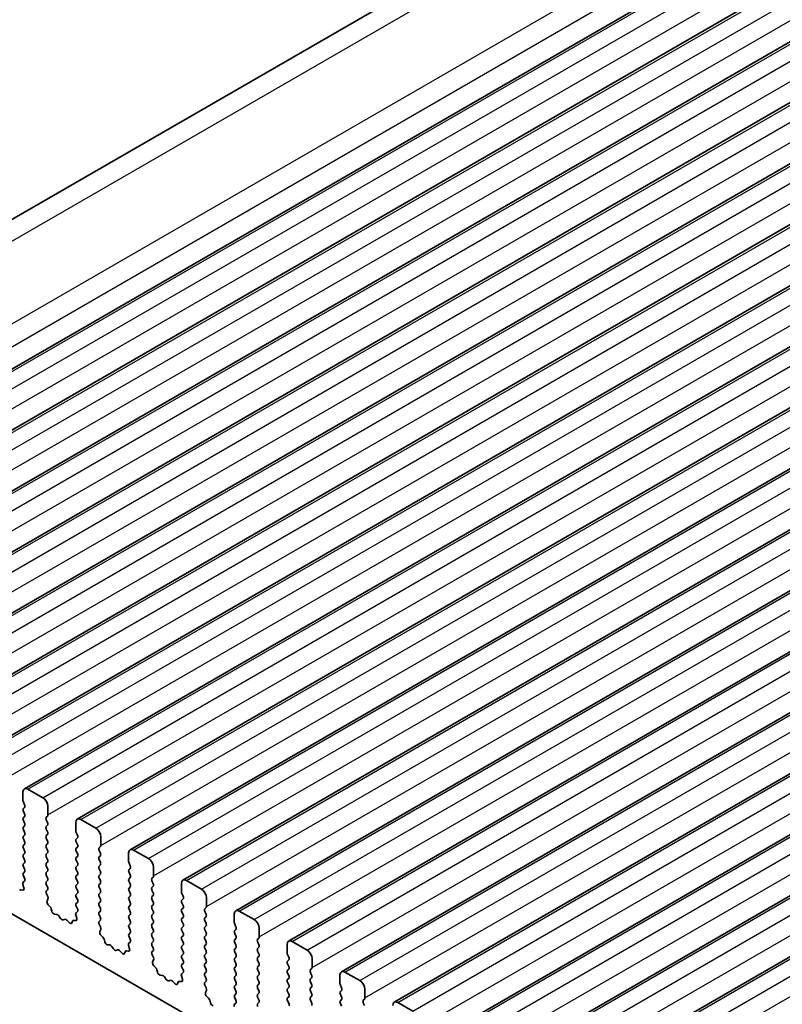
# Model space of a CAD drawing. Units: millimetres. Extents: x 29 to 4956, y 16 to 1000.
# Drawn here: x 488 to 542, y 334 to 404 of the extents above; entities that cross this region are included whole.
import ezdxf

# ---------------------------------------------------------------- set-up
doc = ezdxf.new("R2010")
doc.units = ezdxf.units.MM
doc.header["$LTSCALE"] = 2
doc.layers.add('Visible (ISO)', color=7, linetype='Continuous', lineweight=35)
doc.layers.add('Visible Narrow (ISO)', color=7, linetype='Continuous', lineweight=25)

msp = doc.modelspace()

# ---------------------------------------------------------------- linework, layer by layer
at = {"layer": 'Visible (ISO)'}
for p, q in [((450.9367, 368.9532), (572.5591, 439.1719)), ((461.8538, 364.6495), (583.4762, 434.8682)), ((465.6015, 362.4858), (587.2239, 432.7045)), ((469.3492, 360.322), (590.9715, 430.5408)), ((473.0968, 358.1583), (594.7192, 428.377)), ((476.8445, 355.9946), (598.4669, 426.2133)), ((480.5922, 353.8309), (602.2145, 424.0496)), ((484.3398, 351.6672), (605.9622, 421.8859)), ((488.0875, 349.5035), (609.7099, 419.7222)), ((491.8352, 347.3398), (613.4575, 417.5585)), ((495.5828, 345.176), (617.2052, 415.3948)), ((499.3305, 343.0123), (620.9529, 413.231)), ((503.0781, 340.8486), (624.7005, 411.0673)), ((506.8258, 338.6849), (628.4482, 408.9036)), ((510.5735, 336.5212), (632.1958, 406.7399)), ((514.3211, 334.3575), (635.9435, 404.5762)), ((518.0688, 332.1938), (639.6912, 402.4125)), ((521.8165, 330.0301), (643.4388, 400.2488)), ((525.5641, 327.8663), (647.1865, 398.085)), ((564.5282, 295.9778), (465.6747, 353.0509)), ((488.3375, 349.4787), (489.3981, 348.8663)), ((487.9839, 348.6622), (487.9839, 349.2746)), ((488.0971, 348.3683), (488.0122, 348.5479)), ((488.0122, 348.0907), (488.0971, 348.1723)), ((488.0971, 347.7151), (488.0122, 347.8947)), ((489.7517, 348.254), (489.7517, 347.6416)), ((488.0122, 347.4375), (488.0971, 347.5191)), ((488.0971, 347.0619), (488.0122, 347.2415)), ((489.7234, 347.5599), (489.6386, 347.4783)), ((489.6386, 347.2823), (489.7234, 347.1027)), ((492.0852, 347.315), (493.1458, 346.7026)), ((488.0122, 346.7843), (488.0971, 346.8659)), ((488.0971, 346.4087), (488.0122, 346.5883)), ((489.7234, 346.9067), (489.6386, 346.8251)), ((489.6386, 346.6291), (489.7234, 346.4495)), ((491.7316, 346.4985), (491.7316, 347.1109)), ((488.0122, 346.1311), (488.0971, 346.2127)), ((488.0971, 345.7555), (488.0122, 345.9351)), ((489.7234, 346.2536), (489.6386, 346.1719)), ((489.6386, 345.9759), (489.7234, 345.7963)), ((491.8447, 346.2046), (491.7599, 346.3842)), ((491.7599, 345.927), (491.8447, 346.0086)), ((493.4994, 346.0903), (493.4994, 345.4779)), ((488.0122, 345.4779), (488.0971, 345.5595)), ((488.0971, 345.1023), (488.0122, 345.2819)), ((489.7234, 345.6004), (489.6386, 345.5187)), ((489.6386, 345.3227), (489.7234, 345.1431)), ((491.8447, 345.5514), (491.7599, 345.731)), ((491.7599, 345.2738), (491.8447, 345.3554)), ((493.4711, 345.3962), (493.3862, 345.3146)), ((493.3862, 345.1186), (493.4711, 344.939)), ((495.8328, 345.1513), (496.8935, 344.5389)), ((488.0122, 344.8247), (488.0971, 344.9063)), ((488.0971, 344.4491), (488.0122, 344.6287)), ((489.7234, 344.9472), (489.6386, 344.8655)), ((489.6386, 344.6695), (489.7234, 344.4899)), ((491.8447, 344.8982), (491.7599, 345.0778)), ((491.7599, 344.6206), (491.8447, 344.7022)), ((491.8447, 344.245), (491.7599, 344.4246)), ((493.4711, 344.743), (493.3862, 344.6614)), ((493.3862, 344.4654), (493.4711, 344.2858)), ((495.4793, 344.3348), (495.4793, 344.9472)), ((488.0122, 344.1715), (488.0971, 344.2531)), ((488.0971, 343.7959), (488.0122, 343.9755)), ((489.7234, 344.294), (489.6386, 344.2123)), ((489.6386, 344.0163), (489.7234, 343.8367)), ((491.7599, 343.9674), (491.8447, 344.049)), ((491.8447, 343.5918), (491.7599, 343.7714)), ((493.4711, 344.0898), (493.3862, 344.0082)), ((493.3862, 343.8122), (493.4711, 343.6326)), ((495.5924, 344.0408), (495.5075, 344.2205)), ((495.5075, 343.7632), (495.5924, 343.8449)), ((497.247, 343.9265), (497.247, 343.3142)), ((488.0122, 343.5183), (488.0971, 343.5999)), ((488.0959, 343.1452), (488.0122, 343.3223)), ((489.7234, 343.6408), (489.6386, 343.5591)), ((489.6386, 343.3632), (489.7234, 343.1835)), ((491.7599, 343.3142), (491.8447, 343.3958)), ((491.8447, 342.9386), (491.7599, 343.1182)), ((493.4711, 343.4366), (493.3862, 343.355)), ((493.3862, 343.159), (493.4711, 342.9794)), ((495.5924, 343.3877), (495.5075, 343.5673)), ((495.5075, 343.11), (495.5924, 343.1917)), ((497.2187, 343.2325), (497.1339, 343.1509)), ((487.833, 342.3242), (487.9667, 342.3047)), ((488.0485, 342.4715), (487.979, 342.7109)), ((487.9985, 342.8609), (488.0944, 342.9478)), ((489.7234, 342.9876), (489.6386, 342.9059)), ((489.6386, 342.71), (489.7234, 342.5303)), ((489.7234, 342.3344), (489.6397, 342.2539)), ((491.7599, 342.661), (491.8447, 342.7426)), ((491.8447, 342.2854), (491.7599, 342.465)), ((493.4711, 342.7834), (493.3862, 342.7018)), ((493.3862, 342.5058), (493.4711, 342.3262)), ((495.5924, 342.7345), (495.5075, 342.9141)), ((495.5075, 342.4568), (495.5924, 342.5385)), ((497.1339, 342.9549), (497.2187, 342.7753)), ((497.2187, 342.5793), (497.1339, 342.4977)), ((497.1339, 342.3017), (497.2187, 342.1221)), ((499.2269, 342.1711), (499.2269, 342.7834)), ((499.5805, 342.9876), (500.6411, 342.3752)), ((489.6413, 342.0547), (489.7371, 341.8571)), ((489.7567, 341.6846), (489.6872, 341.5254)), ((491.7599, 342.0078), (491.8447, 342.0894)), ((491.8447, 341.6322), (491.7599, 341.8118)), ((493.4711, 342.1302), (493.3862, 342.0486)), ((493.3862, 341.8526), (493.4711, 341.673)), ((495.5924, 342.0813), (495.5075, 342.2609)), ((495.5075, 341.8036), (495.5924, 341.8853)), ((495.5924, 341.4281), (495.5075, 341.6077)), ((497.2187, 341.9261), (497.1339, 341.8445)), ((497.1339, 341.6485), (497.2187, 341.4689)), ((499.3401, 341.8771), (499.2552, 342.0568)), ((499.2552, 341.5995), (499.3401, 341.6812)), ((500.9947, 341.7628), (500.9947, 341.1505)), ((489.7689, 341.2642), (489.9026, 341.1293)), ((489.9857, 340.9855), (490.0356, 340.8023)), ((491.7599, 341.3546), (491.8447, 341.4362)), ((491.8436, 340.9815), (491.7599, 341.1586)), ((493.4711, 341.477), (493.3862, 341.3954)), ((493.3862, 341.1994), (493.4711, 341.0198)), ((495.5075, 341.1505), (495.5924, 341.2321)), ((495.5924, 340.7749), (495.5075, 340.9545)), ((497.2187, 341.2729), (497.1339, 341.1913)), ((497.1339, 340.9953), (497.2187, 340.8157)), ((499.3401, 341.2239), (499.2552, 341.4036)), ((499.2552, 340.9463), (499.3401, 341.028)), ((500.9664, 341.0688), (500.8816, 340.9872)), ((490.2209, 340.6009), (490.3935, 340.5815)), ((490.5332, 340.4783), (490.6548, 340.2988)), ((490.8285, 340.1985), (490.9501, 340.2376)), ((491.7961, 340.3078), (491.7266, 340.5472)), ((491.7462, 340.6972), (491.842, 340.7841)), ((493.4711, 340.8239), (493.3862, 340.7422)), ((493.3862, 340.5462), (493.4711, 340.3666)), ((495.5075, 340.4973), (495.5924, 340.5789)), ((495.5924, 340.1217), (495.5075, 340.3013)), ((497.2187, 340.6197), (497.1339, 340.5381)), ((497.1339, 340.3421), (497.2187, 340.1625)), ((499.3401, 340.5707), (499.2552, 340.7504)), ((499.2552, 340.2931), (499.3401, 340.3748)), ((500.8816, 340.7912), (500.9664, 340.6116)), ((500.9664, 340.4156), (500.8816, 340.334)), ((502.9746, 340.0074), (502.9746, 340.6197)), ((503.3281, 340.8239), (504.3888, 340.2115)), ((491.0898, 340.1795), (491.2624, 339.9996)), ((491.4477, 339.987), (491.4976, 340.1126)), ((491.5807, 340.1605), (491.7144, 340.141)), ((493.4711, 340.1707), (493.3874, 340.0901)), ((493.3889, 339.891), (493.4848, 339.6934)), ((493.5043, 339.5208), (493.4348, 339.3616)), ((495.5075, 339.8441), (495.5924, 339.9257)), ((495.5924, 339.4685), (495.5075, 339.6481)), ((497.2187, 339.9665), (497.1339, 339.8849)), ((497.1339, 339.6889), (497.2187, 339.5093)), ((499.3401, 339.9175), (499.2552, 340.0972)), ((499.2552, 339.6399), (499.3401, 339.7216)), ((500.8816, 340.138), (500.9664, 339.9584)), ((500.9664, 339.7624), (500.8816, 339.6808)), ((503.0877, 339.7134), (503.0029, 339.8931)), ((503.0029, 339.4358), (503.0877, 339.5175)), ((504.7424, 339.5991), (504.7424, 338.9867)), ((493.5166, 339.1005), (493.6503, 338.9656)), ((493.7333, 338.8218), (493.7833, 338.6386)), ((495.5075, 339.1909), (495.5924, 339.2725)), ((495.5912, 338.8178), (495.5075, 338.9949)), ((497.2187, 339.3133), (497.1339, 339.2317)), ((497.1339, 339.0357), (497.2187, 338.8561)), ((499.3401, 339.2643), (499.2552, 339.444)), ((499.2552, 338.9867), (499.3401, 339.0684)), ((500.8816, 339.4848), (500.9664, 339.3052)), ((500.9664, 339.1092), (500.8816, 339.0276)), ((500.8816, 338.8316), (500.9664, 338.652)), ((503.0877, 339.0602), (503.0029, 339.2399)), ((503.0029, 338.7826), (503.0877, 338.8643)), ((504.7141, 338.9051), (504.6292, 338.8234)), ((493.9686, 338.4372), (494.1412, 338.4178)), ((494.2808, 338.3146), (494.4025, 338.1351)), ((495.5438, 338.144), (495.4743, 338.3835)), ((495.4939, 338.5335), (495.5897, 338.6204)), ((497.2187, 338.6601), (497.1339, 338.5785)), ((497.1339, 338.3825), (497.2187, 338.2029)), ((499.3401, 338.6111), (499.2552, 338.7908)), ((499.2552, 338.3335), (499.3401, 338.4152)), ((499.3401, 337.958), (499.2552, 338.1376)), ((500.9664, 338.456), (500.8816, 338.3744)), ((500.8816, 338.1784), (500.9664, 337.9988)), ((503.0877, 338.407), (503.0029, 338.5867)), ((503.0029, 338.1294), (503.0877, 338.2111)), ((504.6292, 338.6275), (504.7141, 338.4479)), ((504.7141, 338.2519), (504.6292, 338.1702)), ((506.7223, 337.8436), (506.7223, 338.456)), ((507.0758, 338.6601), (508.1365, 338.0478)), ((494.5762, 338.0348), (494.6978, 338.0739)), ((494.8374, 338.0158), (495.0101, 337.8359)), ((495.1954, 337.8233), (495.2453, 337.9489)), ((495.3283, 337.9968), (495.4621, 337.9772)), ((497.2187, 338.0069), (497.1351, 337.9264)), ((497.1366, 337.7273), (497.2324, 337.5297)), ((499.2552, 337.6803), (499.3401, 337.762)), ((499.3401, 337.3048), (499.2552, 337.4844)), ((500.9664, 337.8028), (500.8816, 337.7212)), ((500.8816, 337.5252), (500.9664, 337.3456)), ((503.0877, 337.7538), (503.0029, 337.9335)), ((503.0029, 337.4762), (503.0877, 337.5579)), ((504.6292, 337.9743), (504.7141, 337.7947)), ((504.7141, 337.5987), (504.6292, 337.517)), ((506.8354, 337.5497), (506.7505, 337.7293)), ((508.49, 337.4354), (508.49, 336.823)), ((497.252, 337.3571), (497.1825, 337.1979)), ((497.2642, 336.9368), (497.398, 336.8019)), ((499.2552, 337.0271), (499.3401, 337.1088)), ((499.3389, 336.6541), (499.2552, 336.8312)), ((500.9664, 337.1496), (500.8816, 337.068)), ((500.8816, 336.872), (500.9664, 336.6924)), ((503.0877, 337.1006), (503.0029, 337.2803)), ((503.0029, 336.823), (503.0877, 336.9047)), ((504.6292, 337.3211), (504.7141, 337.1415)), ((504.7141, 336.9455), (504.6292, 336.8638)), ((506.7505, 337.2721), (506.8354, 337.3537)), ((506.8354, 336.8965), (506.7505, 337.0761)), ((508.4617, 336.7414), (508.3769, 336.6597)), ((497.481, 336.6581), (497.5309, 336.4749)), ((497.7162, 336.2735), (497.8889, 336.2541)), ((498.0285, 336.1509), (498.1501, 335.9714)), ((499.2915, 335.9803), (499.222, 336.2198)), ((499.2415, 336.3697), (499.3374, 336.4567)), ((500.9664, 336.4964), (500.8816, 336.4148)), ((500.8816, 336.2188), (500.9664, 336.0392)), ((503.0877, 336.4474), (503.0029, 336.6271)), ((503.0029, 336.1698), (503.0877, 336.2515)), ((504.6292, 336.6679), (504.7141, 336.4883)), ((504.7141, 336.2923), (504.6292, 336.2107)), ((504.6292, 336.0147), (504.7141, 335.8351)), ((506.7505, 336.6189), (506.8354, 336.7006)), ((506.8354, 336.2433), (506.7505, 336.4229)), ((506.7505, 335.9657), (506.8354, 336.0474)), ((508.3769, 336.4638), (508.4617, 336.2841)), ((508.4617, 336.0882), (508.3769, 336.0065)), ((510.4699, 335.6799), (510.4699, 336.2923)), ((510.8235, 336.4964), (511.8841, 335.8841)), ((498.3238, 335.8711), (498.4455, 335.9101)), ((498.5851, 335.8521), (498.7577, 335.6722)), ((498.943, 335.6596), (498.993, 335.7852)), ((499.076, 335.8331), (499.2097, 335.8135)), ((500.9664, 335.8432), (500.8827, 335.7627)), ((500.8843, 335.5636), (500.9801, 335.366)), ((503.0877, 335.7942), (503.0029, 335.9739)), ((503.0029, 335.5166), (503.0877, 335.5983)), ((503.0877, 335.141), (503.0029, 335.3207)), ((504.7141, 335.6391), (504.6292, 335.5575)), ((504.6292, 335.3615), (504.7141, 335.1819)), ((506.8354, 335.5901), (506.7505, 335.7697)), ((506.7505, 335.3125), (506.8354, 335.3942)), ((508.3769, 335.8106), (508.4617, 335.6309)), ((508.4617, 335.435), (508.3769, 335.3533)), ((510.5831, 335.386), (510.4982, 335.5656)), ((500.9997, 335.1934), (500.9302, 335.0342)), ((501.0119, 334.773), (501.1456, 334.6382)), ((503.0029, 334.8634), (503.0877, 334.9451)), ((503.0866, 334.4903), (503.0029, 334.6675)), ((504.7141, 334.9859), (504.6292, 334.9043)), ((504.6292, 334.7083), (504.7141, 334.5287)), ((506.8354, 334.9369), (506.7505, 335.1165)), ((506.7505, 334.6593), (506.8354, 334.741)), ((508.3769, 335.1574), (508.4617, 334.9777)), ((508.4617, 334.7818), (508.3769, 334.7001)), ((510.4982, 335.1084), (510.5831, 335.19)), ((510.5831, 334.7328), (510.4982, 334.9124)), ((512.2377, 335.2717), (512.2377, 334.6593)), ((501.2287, 334.4944), (501.2786, 334.3111)), ((502.9892, 334.206), (503.085, 334.293)), ((504.7141, 334.3327), (504.6292, 334.2511)), ((506.8354, 334.2837), (506.7505, 334.4634)), ((508.3769, 334.5042), (508.4617, 334.3245)), ((510.4982, 334.4552), (510.5831, 334.5368)), ((510.5831, 334.0796), (510.4982, 334.2592)), ((512.2094, 334.5777), (512.1246, 334.496)), ((512.1246, 334.3001), (512.2094, 334.1204)), ((514.5711, 334.3327), (515.6318, 333.7203))]:
    msp.add_line(p, q, dxfattribs=at)
for centre, major_axis, start_param, end_param in [((488.3375, 349.0705), (-0.25, 0.433), 5.4977877, 7.068584), ((488.1254, 348.5806), (-0.1, 0.1732), 0.7853987, 1.4288998), ((489.3981, 348.4581), (0.25, -0.433), 0.7853987, 2.356195), ((488.1254, 347.9274), (-0.1, 0.1732), 0.1418976, 1.4288998), ((487.9839, 348.3356), (0.1, -0.1732), 0.1418976, 1.4288998), ((488.1254, 347.2742), (-0.1, 0.1732), 0.1418976, 1.4288998), ((487.9839, 347.6824), (0.1, -0.1732), 0.1418976, 1.4288998), ((489.7517, 347.315), (-0.1, 0.1732), 0.1418976, 1.4288998), ((489.6103, 347.7232), (0.1, -0.1732), 0.1418976, 0.7853987), ((492.0852, 346.9068), (-0.25, 0.433), 5.4977877, 7.068584), ((488.1254, 346.621), (-0.1, 0.1732), 0.1418976, 1.4288998), ((487.9839, 347.0292), (0.1, -0.1732), 0.1418976, 1.4288998), ((489.7517, 346.6618), (-0.1, 0.1732), 0.1418976, 1.4288998), ((489.6103, 347.07), (0.1, -0.1732), 0.1418976, 1.4288998), ((491.873, 346.4169), (-0.1, 0.1732), 0.7853987, 1.4288998), ((493.1458, 346.2944), (0.25, -0.433), 0.7853987, 2.356195), ((488.1254, 345.9678), (-0.1, 0.1732), 0.1418976, 1.4288998), ((487.9839, 346.376), (0.1, -0.1732), 0.1418976, 1.4288998), ((489.7517, 346.0086), (-0.1, 0.1732), 0.1418976, 1.4288998), ((489.6103, 346.4169), (0.1, -0.1732), 0.1418976, 1.4288998), ((489.6103, 345.7637), (0.1, -0.1732), 0.1418976, 1.4288998), ((491.873, 345.7637), (-0.1, 0.1732), 0.1418976, 1.4288998), ((491.7316, 346.1719), (0.1, -0.1732), 0.1418976, 1.4288998), ((488.1254, 345.3146), (-0.1, 0.1732), 0.1418976, 1.4288998), ((487.9839, 345.7228), (0.1, -0.1732), 0.1418976, 1.4288998), ((487.9839, 345.0696), (0.1, -0.1732), 0.1418976, 1.4288998), ((489.7517, 345.3554), (-0.1, 0.1732), 0.1418976, 1.4288998), ((489.6103, 345.1105), (0.1, -0.1732), 0.1418976, 1.4288998), ((491.873, 345.1105), (-0.1, 0.1732), 0.1418976, 1.4288998), ((491.7316, 345.5187), (0.1, -0.1732), 0.1418976, 1.4288998), ((493.4994, 345.1513), (-0.1, 0.1732), 0.1418976, 1.4288998), ((493.3579, 345.5595), (0.1, -0.1732), 0.1418976, 0.7853987), ((495.8328, 344.743), (-0.25, 0.433), 5.4977877, 7.068584), ((488.1254, 344.6614), (-0.1, 0.1732), 0.1418976, 1.4288998), ((487.9839, 344.4164), (0.1, -0.1732), 0.1418976, 1.4288998), ((489.7517, 344.7022), (-0.1, 0.1732), 0.1418976, 1.4288998), ((489.6103, 344.4573), (0.1, -0.1732), 0.1418976, 1.4288998), ((491.873, 344.4573), (-0.1, 0.1732), 0.1418976, 1.4288998), ((491.7316, 344.8655), (0.1, -0.1732), 0.1418976, 1.4288998), ((493.4994, 344.4981), (-0.1, 0.1732), 0.1418976, 1.4288998), ((493.3579, 344.9063), (0.1, -0.1732), 0.1418976, 1.4288998), ((496.8935, 344.1307), (0.25, -0.433), 0.7853987, 2.356195), ((488.1254, 344.0082), (-0.1, 0.1732), 0.1418976, 1.4288998), ((487.9839, 343.7632), (0.1, -0.1732), 0.1418976, 1.4288998), ((489.7517, 344.049), (-0.1, 0.1732), 0.1418976, 1.4288998), ((489.6103, 343.8041), (0.1, -0.1732), 0.1418976, 1.4288998), ((491.873, 343.8041), (-0.1, 0.1732), 0.1418976, 1.4288998), ((491.7316, 344.2123), (0.1, -0.1732), 0.1418976, 1.4288998), ((493.4994, 343.8449), (-0.1, 0.1732), 0.1418976, 1.4288998), ((493.3579, 344.2531), (0.1, -0.1732), 0.1418976, 1.4288998), ((495.6207, 343.5999), (-0.1, 0.1732), 0.1418976, 1.4288998), ((495.6207, 344.2531), (-0.1, 0.1732), 0.7853987, 1.4288998), ((495.4793, 344.0082), (0.1, -0.1732), 0.1418976, 1.4288998), ((488.1254, 343.355), (-0.1, 0.1732), 0.1418976, 1.4288998), ((487.9828, 343.1125), (0.1, -0.1732), 0.1242364, 1.4288998), ((489.7517, 343.3958), (-0.1, 0.1732), 0.1418976, 1.4288998), ((489.6103, 343.1509), (0.1, -0.1732), 0.1418976, 1.4288998), ((491.873, 343.1509), (-0.1, 0.1732), 0.1418976, 1.4288998), ((491.7316, 343.5591), (0.1, -0.1732), 0.1418976, 1.4288998), ((493.4994, 343.1917), (-0.1, 0.1732), 0.1418976, 1.4288998), ((493.3579, 343.5999), (0.1, -0.1732), 0.1418976, 1.4288998), ((495.6207, 342.9467), (-0.1, 0.1732), 0.1418976, 1.4288998), ((495.4793, 343.355), (0.1, -0.1732), 0.1418976, 1.4288998), ((497.247, 342.9876), (-0.1, 0.1732), 0.1418976, 1.4288998), ((497.1056, 343.3958), (0.1, -0.1732), 0.1418976, 0.7853987), ((499.5805, 342.5793), (-0.25, 0.433), 5.4977877, 7.068584), ((487.8825, 342.1427), (-0.1, 0.1732), 5.8550525, 6.7113192), ((488.1101, 342.6962), (-0.1, 0.1732), 0.1242364, 1.1681533), ((487.9173, 342.4862), (0.1, -0.1732), 5.8550525, 7.4513386), ((489.7517, 342.7426), (-0.1, 0.1732), 0.1418976, 1.4288998), ((489.6103, 342.4977), (0.1, -0.1732), 0.1418976, 1.4288998), ((491.873, 342.4977), (-0.1, 0.1732), 0.1418976, 1.4288998), ((491.7316, 342.9059), (0.1, -0.1732), 0.1418976, 1.4288998), ((493.4994, 342.5385), (-0.1, 0.1732), 0.1418976, 1.4288998), ((493.3579, 342.9467), (0.1, -0.1732), 0.1418976, 1.4288998), ((493.3579, 342.2935), (0.1, -0.1732), 0.1418976, 1.4288998), ((495.6207, 342.2935), (-0.1, 0.1732), 0.1418976, 1.4288998), ((495.4793, 342.7018), (0.1, -0.1732), 0.1418976, 1.4288998), ((497.247, 342.3344), (-0.1, 0.1732), 0.1418976, 1.4288998), ((497.1056, 342.7426), (0.1, -0.1732), 0.1418976, 1.4288998), ((500.6411, 341.967), (0.25, -0.433), 0.7853987, 2.356195), ((489.7529, 342.0906), (-0.1, 0.1732), 0.1418976, 1.4465611), ((489.6255, 341.8213), (0.1, -0.1732), 0.4026441, 1.4465611), ((491.873, 341.8445), (-0.1, 0.1732), 0.1418976, 1.4288998), ((491.7316, 342.2527), (0.1, -0.1732), 0.1418976, 1.4288998), ((491.7316, 341.5995), (0.1, -0.1732), 0.1418976, 1.4288998), ((493.4994, 341.8853), (-0.1, 0.1732), 0.1418976, 1.4288998), ((493.3579, 341.6403), (0.1, -0.1732), 0.1418976, 1.4288998), ((495.6207, 341.6403), (-0.1, 0.1732), 0.1418976, 1.4288998), ((495.4793, 342.0486), (0.1, -0.1732), 0.1418976, 1.4288998), ((497.247, 341.6812), (-0.1, 0.1732), 0.1418976, 1.4288998), ((497.1056, 342.0894), (0.1, -0.1732), 0.1418976, 1.4288998), ((499.3684, 341.4362), (-0.1, 0.1732), 0.1418976, 1.4288998), ((499.3684, 342.0894), (-0.1, 0.1732), 0.7853987, 1.4288998), ((499.2269, 341.8445), (0.1, -0.1732), 0.1418976, 1.4288998), ((489.8184, 341.3886), (0.1, -0.1732), 3.5442368, 5.1405229), ((489.8532, 341.0049), (0.1, -0.1732), 1.1426636, 1.9989302), ((491.873, 341.1913), (-0.1, 0.1732), 0.1418976, 1.4288998), ((491.7304, 340.9488), (0.1, -0.1732), 0.1242364, 1.4288998), ((493.4994, 341.2321), (-0.1, 0.1732), 0.1418976, 1.4288998), ((493.3579, 340.9871), (0.1, -0.1732), 0.1418976, 1.4288998), ((495.6207, 340.9872), (-0.1, 0.1732), 0.1418976, 1.4288998), ((495.4793, 341.3954), (0.1, -0.1732), 0.1418976, 1.4288998), ((497.247, 341.028), (-0.1, 0.1732), 0.1418976, 1.4288998), ((497.1056, 341.4362), (0.1, -0.1732), 0.1418976, 1.4288998), ((499.3684, 340.783), (-0.1, 0.1732), 0.1418976, 1.4288998), ((499.2269, 341.1913), (0.1, -0.1732), 0.1418976, 1.4288998), ((500.9947, 340.8239), (-0.1, 0.1732), 0.1418976, 1.4288998), ((500.8533, 341.2321), (0.1, -0.1732), 0.1418976, 0.7853987), ((503.3281, 340.4156), (-0.25, 0.433), 5.4977877, 7.068584), ((490.1681, 340.7829), (0.1, -0.1732), 4.2842562, 5.8805423), ((490.4463, 340.3995), (0.1, -0.1732), 1.6950327, 2.7389496), ((490.7417, 340.3775), (0.1, -0.1732), 4.8366254, 6.15895), ((491.037, 340.0585), (-0.1, 0.1732), 5.1150331, 6.15895), ((491.8578, 340.5325), (-0.1, 0.1732), 0.1242364, 1.1681533), ((491.6649, 340.3225), (0.1, -0.1732), 5.8550525, 7.4513386), ((493.4994, 340.5789), (-0.1, 0.1732), 0.1418976, 1.4288998), ((493.3579, 340.334), (0.1, -0.1732), 0.1418976, 1.4288998), ((495.6207, 340.334), (-0.1, 0.1732), 0.1418976, 1.4288998), ((495.4793, 340.7422), (0.1, -0.1732), 0.1418976, 1.4288998), ((497.247, 340.3748), (-0.1, 0.1732), 0.1418976, 1.4288998), ((497.1056, 340.783), (0.1, -0.1732), 0.1418976, 1.4288998), ((499.3684, 340.1298), (-0.1, 0.1732), 0.1418976, 1.4288998), ((499.2269, 340.5381), (0.1, -0.1732), 0.1418976, 1.4288998), ((500.9947, 340.1707), (-0.1, 0.1732), 0.1418976, 1.4288998), ((500.8533, 340.5789), (0.1, -0.1732), 0.1418976, 1.4288998), ((504.3888, 339.8032), (0.25, -0.433), 0.7853987, 2.356195), ((491.3152, 340.1206), (0.1, -0.1732), 5.1150331, 6.7113192), ((491.6301, 339.979), (-0.1, 0.1732), 5.8550525, 6.7113192), ((493.5005, 339.9268), (-0.1, 0.1732), 0.1418976, 1.4465611), ((493.3732, 339.6576), (0.1, -0.1732), 0.4026441, 1.4465611), ((495.6207, 339.6808), (-0.1, 0.1732), 0.1418976, 1.4288998), ((495.4793, 340.089), (0.1, -0.1732), 0.1418976, 1.4288998), ((497.247, 339.7216), (-0.1, 0.1732), 0.1418976, 1.4288998), ((497.1056, 340.1298), (0.1, -0.1732), 0.1418976, 1.4288998), ((497.1056, 339.4766), (0.1, -0.1732), 0.1418976, 1.4288998), ((499.3684, 339.4766), (-0.1, 0.1732), 0.1418976, 1.4288998), ((499.2269, 339.8849), (0.1, -0.1732), 0.1418976, 1.4288998), ((500.9947, 339.5175), (-0.1, 0.1732), 0.1418976, 1.4288998), ((500.8533, 339.9257), (0.1, -0.1732), 0.1418976, 1.4288998), ((503.116, 339.9257), (-0.1, 0.1732), 0.7853987, 1.4288998), ((502.9746, 339.6808), (0.1, -0.1732), 0.1418976, 1.4288998), ((493.566, 339.2249), (0.1, -0.1732), 3.5442368, 5.1405229), ((493.6008, 338.8412), (0.1, -0.1732), 1.1426636, 1.9989302), ((495.6207, 339.0276), (-0.1, 0.1732), 0.1418976, 1.4288998), ((495.4781, 338.7851), (0.1, -0.1732), 0.1242364, 1.4288998), ((495.4793, 339.4358), (0.1, -0.1732), 0.1418976, 1.4288998), ((497.247, 339.0684), (-0.1, 0.1732), 0.1418976, 1.4288998), ((497.1056, 338.8234), (0.1, -0.1732), 0.1418976, 1.4288998), ((499.3684, 338.8234), (-0.1, 0.1732), 0.1418976, 1.4288998), ((499.2269, 339.2317), (0.1, -0.1732), 0.1418976, 1.4288998), ((500.9947, 338.8643), (-0.1, 0.1732), 0.1418976, 1.4288998), ((500.8533, 339.2725), (0.1, -0.1732), 0.1418976, 1.4288998), ((503.116, 339.2725), (-0.1, 0.1732), 0.1418976, 1.4288998), ((502.9746, 339.0276), (0.1, -0.1732), 0.1418976, 1.4288998), ((504.7424, 338.6601), (-0.1, 0.1732), 0.1418976, 1.4288998), ((504.6009, 339.0684), (0.1, -0.1732), 0.1418976, 0.7853987), ((493.9157, 338.6192), (0.1, -0.1732), 4.2842562, 5.8805423), ((494.194, 338.2358), (0.1, -0.1732), 1.6950327, 2.7389496), ((494.4893, 338.2138), (0.1, -0.1732), 4.8366254, 6.15895), ((495.6055, 338.3687), (-0.1, 0.1732), 0.1242364, 1.1681533), ((495.4126, 338.1588), (0.1, -0.1732), 5.8550525, 7.4513386), ((497.247, 338.4152), (-0.1, 0.1732), 0.1418976, 1.4288998), ((497.1056, 338.1702), (0.1, -0.1732), 0.1418976, 1.4288998), ((499.3684, 338.1702), (-0.1, 0.1732), 0.1418976, 1.4288998), ((499.2269, 338.5785), (0.1, -0.1732), 0.1418976, 1.4288998), ((500.9947, 338.2111), (-0.1, 0.1732), 0.1418976, 1.4288998), ((500.8533, 338.6193), (0.1, -0.1732), 0.1418976, 1.4288998), ((503.116, 338.6193), (-0.1, 0.1732), 0.1418976, 1.4288998), ((503.116, 337.9661), (-0.1, 0.1732), 0.1418976, 1.4288998), ((502.9746, 338.3744), (0.1, -0.1732), 0.1418976, 1.4288998), ((504.7424, 338.0069), (-0.1, 0.1732), 0.1418976, 1.4288998), ((504.6009, 338.4152), (0.1, -0.1732), 0.1418976, 1.4288998), ((507.0758, 338.2519), (-0.25, 0.433), 5.4977877, 7.068584), ((494.7846, 337.8948), (-0.1, 0.1732), 5.1150331, 6.15895), ((495.0629, 337.9569), (0.1, -0.1732), 5.1150331, 6.7113192), ((495.3778, 337.8153), (-0.1, 0.1732), 5.8550525, 6.7113192), ((497.2482, 337.7631), (-0.1, 0.1732), 0.1418976, 1.4465611), ((497.1208, 337.4939), (0.1, -0.1732), 0.4026441, 1.4465611), ((499.3684, 337.517), (-0.1, 0.1732), 0.1418976, 1.4288998), ((499.2269, 337.9253), (0.1, -0.1732), 0.1418976, 1.4288998), ((500.9947, 337.5579), (-0.1, 0.1732), 0.1418976, 1.4288998), ((500.8533, 337.9661), (0.1, -0.1732), 0.1418976, 1.4288998), ((503.116, 337.3129), (-0.1, 0.1732), 0.1418976, 1.4288998), ((502.9746, 337.7212), (0.1, -0.1732), 0.1418976, 1.4288998), ((504.7424, 337.3537), (-0.1, 0.1732), 0.1418976, 1.4288998), ((504.6009, 337.762), (0.1, -0.1732), 0.1418976, 1.4288998), ((506.8637, 337.762), (-0.1, 0.1732), 0.7853987, 1.4288998), ((506.7223, 337.517), (0.1, -0.1732), 0.1418976, 1.4288998), ((508.1365, 337.6395), (0.25, -0.433), 0.7853987, 2.356195), ((497.3137, 337.0612), (0.1, -0.1732), 3.5442368, 5.1405229), ((497.3485, 336.6775), (0.1, -0.1732), 1.1426636, 1.9989302), ((499.3684, 336.8638), (-0.1, 0.1732), 0.1418976, 1.4288998), ((499.2269, 337.2721), (0.1, -0.1732), 0.1418976, 1.4288998), ((500.9947, 336.9047), (-0.1, 0.1732), 0.1418976, 1.4288998), ((500.8533, 337.3129), (0.1, -0.1732), 0.1418976, 1.4288998), ((503.116, 336.6597), (-0.1, 0.1732), 0.1418976, 1.4288998), ((502.9746, 337.068), (0.1, -0.1732), 0.1418976, 1.4288998), ((504.7424, 336.7006), (-0.1, 0.1732), 0.1418976, 1.4288998), ((504.6009, 337.1088), (0.1, -0.1732), 0.1418976, 1.4288998), ((506.8637, 337.1088), (-0.1, 0.1732), 0.1418976, 1.4288998), ((506.7223, 336.8639), (0.1, -0.1732), 0.1418976, 1.4288998), ((508.3486, 336.9047), (0.1, -0.1732), 0.1418976, 0.7853987), ((497.6634, 336.4555), (0.1, -0.1732), 4.2842562, 5.8805423), ((497.9417, 336.0721), (0.1, -0.1732), 1.6950327, 2.7389496), ((499.3531, 336.205), (-0.1, 0.1732), 0.1242364, 1.1681533), ((499.2258, 336.6214), (0.1, -0.1732), 0.1242364, 1.4288998), ((500.9947, 336.2515), (-0.1, 0.1732), 0.1418976, 1.4288998), ((500.8533, 336.6597), (0.1, -0.1732), 0.1418976, 1.4288998), ((500.8533, 336.0065), (0.1, -0.1732), 0.1418976, 1.4288998), ((503.116, 336.0065), (-0.1, 0.1732), 0.1418976, 1.4288998), ((502.9746, 336.4148), (0.1, -0.1732), 0.1418976, 1.4288998), ((504.7424, 336.0474), (-0.1, 0.1732), 0.1418976, 1.4288998), ((504.6009, 336.4556), (0.1, -0.1732), 0.1418976, 1.4288998), ((506.8637, 336.4556), (-0.1, 0.1732), 0.1418976, 1.4288998), ((506.7223, 336.2107), (0.1, -0.1732), 0.1418976, 1.4288998), ((508.49, 336.4964), (-0.1, 0.1732), 0.1418976, 1.4288998), ((508.49, 335.8432), (-0.1, 0.1732), 0.1418976, 1.4288998), ((508.3486, 336.2515), (0.1, -0.1732), 0.1418976, 1.4288998), ((510.8235, 336.0882), (-0.25, 0.433), 5.4977877, 7.068584), ((498.237, 336.0501), (0.1, -0.1732), 4.8366254, 6.15895), ((498.5323, 335.7311), (-0.1, 0.1732), 5.1150331, 6.15895), ((498.8106, 335.7932), (0.1, -0.1732), 5.1150331, 6.7113192), ((499.1255, 335.6516), (-0.1, 0.1732), 5.8550525, 6.7113192), ((499.1603, 335.9951), (0.1, -0.1732), 5.8550525, 7.4513386), ((500.9959, 335.5994), (-0.1, 0.1732), 0.1418976, 1.4465611), ((500.8685, 335.3301), (0.1, -0.1732), 0.4026441, 1.4465611), ((503.116, 335.3533), (-0.1, 0.1732), 0.1418976, 1.4288998), ((502.9746, 335.7616), (0.1, -0.1732), 0.1418976, 1.4288998), ((504.7424, 335.3942), (-0.1, 0.1732), 0.1418976, 1.4288998), ((504.6009, 335.8024), (0.1, -0.1732), 0.1418976, 1.4288998), ((506.8637, 335.8024), (-0.1, 0.1732), 0.1418976, 1.4288998), ((506.8637, 335.1492), (-0.1, 0.1732), 0.1418976, 1.4288998), ((506.7223, 335.5575), (0.1, -0.1732), 0.1418976, 1.4288998), ((508.49, 335.19), (-0.1, 0.1732), 0.1418976, 1.4288998), ((508.3486, 335.5983), (0.1, -0.1732), 0.1418976, 1.4288998), ((510.6113, 335.5983), (-0.1, 0.1732), 0.7853987, 1.4288998), ((510.4699, 335.3533), (0.1, -0.1732), 0.1418976, 1.4288998), ((511.8841, 335.4758), (0.25, -0.433), 0.7853987, 2.356195), ((501.0614, 334.8975), (0.1, -0.1732), 3.5442368, 5.1405229), ((501.0962, 334.5138), (0.1, -0.1732), 1.1426636, 1.9989302), ((503.116, 334.7001), (-0.1, 0.1732), 0.1418976, 1.4288998), ((502.9746, 335.1084), (0.1, -0.1732), 0.1418976, 1.4288998), ((504.7424, 334.741), (-0.1, 0.1732), 0.1418976, 1.4288998), ((504.6009, 335.1492), (0.1, -0.1732), 0.1418976, 1.4288998), ((506.8637, 334.496), (-0.1, 0.1732), 0.1418976, 1.4288998), ((506.7223, 334.9043), (0.1, -0.1732), 0.1418976, 1.4288998), ((508.49, 334.5368), (-0.1, 0.1732), 0.1418976, 1.4288998), ((508.3486, 334.9451), (0.1, -0.1732), 0.1418976, 1.4288998), ((510.6113, 334.9451), (-0.1, 0.1732), 0.1418976, 1.4288998), ((510.4699, 334.7001), (0.1, -0.1732), 0.1418976, 1.4288998), ((512.0963, 334.741), (0.1, -0.1732), 0.1418976, 0.7853987), ((501.4111, 334.2918), (0.1, -0.1732), 4.2842562, 5.8805423), ((503.1008, 334.0413), (-0.1, 0.1732), 0.1242364, 1.1681533), ((502.9734, 334.4577), (0.1, -0.1732), 0.1242364, 1.4288998), ((504.7424, 334.0878), (-0.1, 0.1732), 0.1418976, 1.4288998), ((504.6009, 334.496), (0.1, -0.1732), 0.1418976, 1.4288998), ((506.7223, 334.2511), (0.1, -0.1732), 0.1418976, 1.4288998), ((508.3486, 334.2919), (0.1, -0.1732), 0.1418976, 1.4288998), ((510.6113, 334.2919), (-0.1, 0.1732), 0.1418976, 1.4288998), ((512.2377, 334.3327), (-0.1, 0.1732), 0.1418976, 1.4288998), ((514.5711, 333.9245), (-0.25, 0.433), 5.4977877, 7.068584)]:
    msp.add_ellipse(centre, major_axis=major_axis, ratio=0.5773503, start_param=start_param, end_param=end_param, dxfattribs=at)
at = {"layer": 'Visible Narrow (ISO)'}
for p, q in [((453.4815, 368.8906), (575.1038, 439.1093)), ((459.1735, 366.3138), (580.7958, 436.5325)), ((459.7067, 364.9939), (581.329, 435.2126)), ((462.1038, 364.6247), (583.7262, 434.8434)), ((463.1645, 364.0123), (584.7869, 434.231)), ((463.518, 362.7876), (585.1404, 433.0063)), ((465.8515, 362.461), (587.4739, 432.6797)), ((466.9122, 361.8486), (588.5345, 432.0673)), ((467.2657, 360.6239), (588.8881, 430.8426)), ((469.5992, 360.2973), (591.2215, 430.516)), ((470.6598, 359.6849), (592.2822, 429.9036)), ((471.0134, 358.4602), (592.6357, 428.6789)), ((473.3468, 358.1336), (594.9692, 428.3523)), ((474.4075, 357.5212), (596.0298, 427.7399)), ((474.761, 356.2964), (596.3834, 426.5152)), ((477.0945, 355.9699), (598.7169, 426.1886)), ((478.1551, 355.3575), (599.7775, 425.5762)), ((478.5087, 354.1327), (600.1311, 424.3514)), ((480.8422, 353.8061), (602.4645, 424.0248)), ((481.9028, 353.1938), (603.5252, 423.4125)), ((482.2564, 351.969), (603.8787, 422.1877)), ((484.5898, 351.6424), (606.2122, 421.8611)), ((485.6505, 351.0301), (607.2728, 421.2488)), ((486.004, 349.8053), (607.6264, 420.024)), ((488.3375, 349.4787), (609.9599, 419.6974)), ((489.3981, 348.8663), (611.0205, 419.085)), ((489.7517, 347.6416), (611.3741, 417.8603)), ((492.0852, 347.315), (613.7075, 417.5337)), ((493.1458, 346.7026), (614.7682, 416.9213)), ((493.4994, 345.4779), (615.1217, 415.6966)), ((495.8328, 345.1513), (617.4552, 415.37)), ((496.8935, 344.5389), (618.5158, 414.7576)), ((497.247, 343.3142), (618.8694, 413.5329)), ((499.5805, 342.9876), (621.2029, 413.2063)), ((500.6411, 342.3752), (622.2635, 412.5939)), ((500.9947, 341.1505), (622.6171, 411.3692)), ((503.3281, 340.8239), (624.9505, 411.0426)), ((504.3888, 340.2115), (626.0112, 410.4302)), ((504.7424, 338.9867), (626.3647, 409.2054)), ((507.0758, 338.6601), (628.6982, 408.8789)), ((508.1365, 338.0478), (629.7588, 408.2665)), ((508.49, 336.823), (630.1124, 407.0417)), ((510.8235, 336.4964), (632.4458, 406.7151)), ((511.8841, 335.8841), (633.5065, 406.1028)), ((512.2377, 334.6593), (633.8601, 404.878)), ((514.5711, 334.3327), (636.1935, 404.5514)), ((515.6318, 333.7203), (637.2542, 403.9391)), ((515.9854, 332.4956), (637.6077, 402.7143)), ((518.3188, 332.169), (639.9412, 402.3877)), ((519.3795, 331.5566), (641.0018, 401.7753)), ((519.733, 330.3319), (641.3554, 400.5506)), ((522.0665, 330.0053), (643.6888, 400.224)), ((523.1271, 329.3929), (644.7495, 399.6116)), ((523.4807, 328.1682), (645.1031, 398.3869)), ((525.8141, 327.8416), (647.4365, 398.0603)), ((526.8748, 327.2292), (648.4972, 397.4479)), ((527.2284, 326.0045), (648.8507, 396.2232))]:
    msp.add_line(p, q, dxfattribs=at)

doc.saveas('drawing.dxf')
